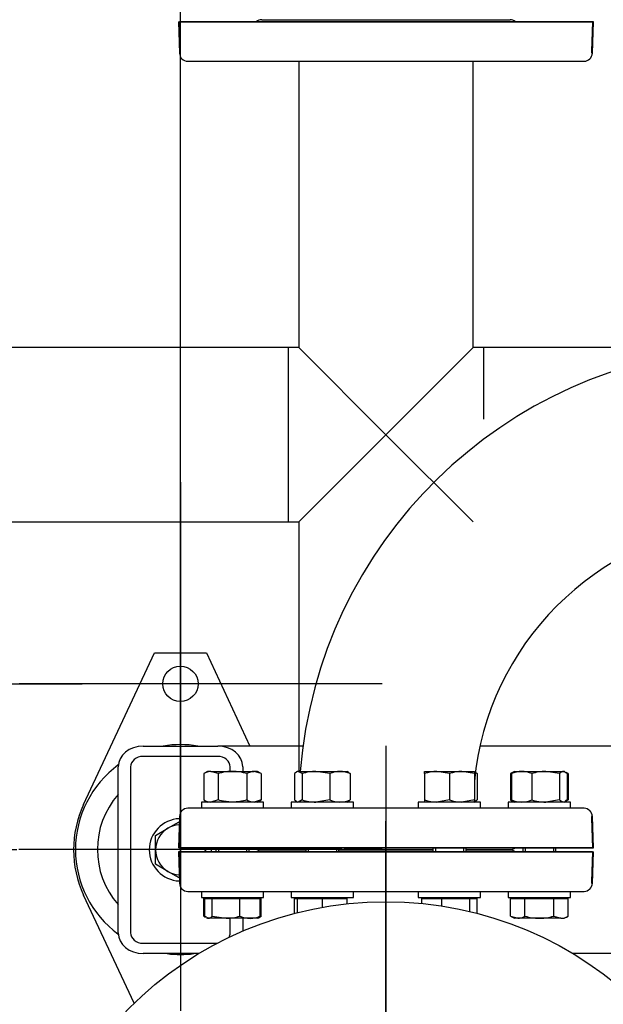
# Model space of a CAD drawing. Units: millimetres. Extents: x 111 to 4570, y 111 to 3189.
# Drawn here: x 351 to 632, y 2388 to 2862 of the extents above; entities that cross this region are included whole.
import ezdxf
from ezdxf.lldxf.tags import DXFTag

# ---------------------------------------------------------------- set-up
doc = ezdxf.new("R2010")
doc.units = ezdxf.units.MM
for name, color, linetype in [('11018_-_BS_4848_', 7, 'Continuous'), ('22003_OUTRIGGER_', 7, 'Continuous'), ('62012_DN80_PRESS', 7, 'Continuous'), ('63067_ELBOW_DN80', 7, 'Continuous'), ('63112_TEE_DN80_F', 7, 'Continuous'), ('63112A_VESSEL_CO', 7, 'Continuous'), ('80005_F35_LV', 7, 'Continuous'), ('Default', 7, 'Continuous'), ('M16_FULL_HEX_NUT', 7, 'Continuous'), ('M16_PLAIN_WASHER', 7, 'Continuous'), ('M16_X_30_LG_HEX_', 7, 'Continuous'), ('M16_X_60_LG_HEX_', 7, 'Continuous'), ('VMV_DN80_BRANCH_', 7, 'Continuous')]:
    doc.layers.add(name, color=color, linetype=linetype)
doc.styles.add('SEACAD_seiso_ttf', font='AGENCYR.TTF')
tags = doc.linetypes.add('CENTER2', pattern=[28.575, 19.05, -3.175, 3.175, -3.175]).pattern_tags.tags
tags[10:11] = [DXFTag(74, 4), DXFTag(75, 0), DXFTag(340, '0'), DXFTag(46, 0.0), DXFTag(50, 0.0), DXFTag(44, 0.0), DXFTag(45, 0.0)]
tags[8:9] = [DXFTag(74, 4), DXFTag(75, 0), DXFTag(340, '0'), DXFTag(46, 0.0), DXFTag(50, 0.0), DXFTag(44, 0.0), DXFTag(45, 0.0)]
tags[6:7] = [DXFTag(74, 4), DXFTag(75, 0), DXFTag(340, '0'), DXFTag(46, 0.0), DXFTag(50, 0.0), DXFTag(44, 0.0), DXFTag(45, 0.0)]
tags[4:5] = [DXFTag(74, 4), DXFTag(75, 0), DXFTag(340, '0'), DXFTag(46, 0.0), DXFTag(50, 0.0), DXFTag(44, 0.0), DXFTag(45, 0.0)]
tags = doc.linetypes.add('PHANTOM2', pattern=[31.75, 15.875, -3.175, 3.175, -3.175, 3.175, -3.175]).pattern_tags.tags
tags[14:15] = [DXFTag(74, 4), DXFTag(75, 0), DXFTag(340, '0'), DXFTag(46, 0.0), DXFTag(50, 0.0), DXFTag(44, 0.0), DXFTag(45, 0.0)]
tags[12:13] = [DXFTag(74, 4), DXFTag(75, 0), DXFTag(340, '0'), DXFTag(46, 0.0), DXFTag(50, 0.0), DXFTag(44, 0.0), DXFTag(45, 0.0)]
tags[10:11] = [DXFTag(74, 4), DXFTag(75, 0), DXFTag(340, '0'), DXFTag(46, 0.0), DXFTag(50, 0.0), DXFTag(44, 0.0), DXFTag(45, 0.0)]
tags[8:9] = [DXFTag(74, 4), DXFTag(75, 0), DXFTag(340, '0'), DXFTag(46, 0.0), DXFTag(50, 0.0), DXFTag(44, 0.0), DXFTag(45, 0.0)]
tags[6:7] = [DXFTag(74, 4), DXFTag(75, 0), DXFTag(340, '0'), DXFTag(46, 0.0), DXFTag(50, 0.0), DXFTag(44, 0.0), DXFTag(45, 0.0)]
tags[4:5] = [DXFTag(74, 4), DXFTag(75, 0), DXFTag(340, '0'), DXFTag(46, 0.0), DXFTag(50, 0.0), DXFTag(44, 0.0), DXFTag(45, 0.0)]
doc.dimstyles.new('ISO', dxfattribs={"dimtxt": 38.888889, "dimasz": 38.888889, "dimexe": 19.444444, "dimexo": 0, "dimgap": 19.444444, "dimtad": 1, "dimtxsty": 'SEACAD_seiso_ttf', "dimblk1": '_SE_FILLED', "dimblk2": '_SE_FILLED', "dimsah": 1, "dimcen": 19.444444, "dimadec": 0, "dimazin": 0, "dimtfac": 1, "dimtmove": 0, "dimatfit": 3, "dimfxl": 1, "dimtolj": 1, "dimarcsym": 0})

# ---------------------------------------------------------------- blocks, each defined once
blk = doc.blocks.new('SEANNOT_GROUP7')
at = {"layer": 'Default', "color": 7, "linetype": 'CENTER2'}
blk.add_line((527.32, 2512.25), (527.32, 2043.32), dxfattribs=at)
blk = doc.blocks.new('SEANNOT_GROUP8')
at = {"layer": 'Default', "color": 7, "linetype": 'CENTER2'}
for p, q in [((527.32, 2359.43), (527.32, 2476.1)), ((527.32, 2339.98), (527.32, 2184.43)), ((430.1, 2262.21), (313.44, 2262.21)), ((605.1, 2262.21), (449.55, 2262.21)), ((624.55, 2262.21), (741.21, 2262.21)), ((527.32, 2164.98), (527.32, 2048.32))]:
    blk.add_line(p, q, dxfattribs=at)
blk = doc.blocks.new('SEANNOT_GROUP9')
at = {"layer": 'Default', "color": 7, "linetype": 'CENTER2'}
for p, q in [((428.3, 2559.57), (428.3, 2541.24)), ((428.3, 2540.13), (428.3, 2384.57)), ((331.07, 2462.35), (349.41, 2462.35)), ((506.07, 2462.35), (350.52, 2462.35)), ((525.52, 2462.35), (507.19, 2462.35)), ((428.3, 2365.13), (428.3, 2383.46))]:
    blk.add_line(p, q, dxfattribs=at)
blk = doc.blocks.new('SEANNOT_GROUP13')
at = {"layer": 'Default', "color": 7, "linetype": 'CENTER2'}
for p, q in [((428.32, 2639.43), (428.32, 2589.6)), ((428.32, 2619.98), (428.32, 2464.43)), ((331.1, 2542.21), (380.94, 2542.21)), ((506.1, 2542.21), (350.55, 2542.21)), ((525.55, 2542.21), (475.71, 2542.21)), ((428.32, 2444.98), (428.32, 2494.82))]:
    blk.add_line(p, q, dxfattribs=at)
blk = doc.blocks.new('SE2')
at = {"layer": '11018_-_BS_4848_', "color": 7, "linetype": 'Continuous'}
for p, q in [((410.32, 2512.21), (446.32, 2512.21)), ((487.36, 2512.21), (446.32, 2512.21)), ((991.32, 2512.21), (572.62, 2512.21)), ((446.32, 2507.21), (410.32, 2507.21)), ((398.32, 2422.21), (398.32, 2502.21)), ((404.32, 2502.21), (404.32, 2422.21)), ((452.32, 2500.01), (452.32, 2502.21)), ((458.32, 2502.21), (458.32, 2500.01)), ((452.32, 2422.21), (452.32, 2429.21)), ((458.32, 2429.21), (458.32, 2423.03)), ((410.32, 2417.21), (446.08, 2417.21)), ((437.19, 2412.21), (410.32, 2412.21)), ((991.32, 2412.21), (617.46, 2412.21))]:
    blk.add_line(p, q, dxfattribs=at)
for centre, major_axis, start_param, end_param in [((410.32, 2502.21), (-12, 0), 4.712389, 6.283185), ((446.32, 2502.21), (-12, 0), 3.141593, 4.712389), ((410.32, 2502.21), (6, 0), 1.570796, 3.141593), ((446.32, 2502.21), (6, 0), 0, 1.570796), ((410.32, 2422.21), (12, 0), 3.141593, 4.712389), ((410.32, 2422.21), (-6, 0), 0, 1.570796), ((446.32, 2422.21), (-6, 0), 2.692819, 3.141593)]:
    blk.add_ellipse(centre, major_axis=major_axis, ratio=0.833333, start_param=start_param, end_param=end_param, dxfattribs=at)
at = {"layer": '22003_OUTRIGGER_', "color": 7, "linetype": 'Continuous'}
for p, q in [((381.66, 2483.98), (415.82, 2557.21)), ((415.82, 2557.21), (440.82, 2557.21)), ((440.82, 2557.21), (461.82, 2512.21)), ((405.98, 2388.3), (381.66, 2440.43))]:
    blk.add_line(p, q, dxfattribs=at)
blk.add_circle((428.32, 2542.21), 8.5, dxfattribs=at)
for centre, radius, start, end in [((428.3, 2462.35), 50.56, 80.4676, 99.5324), ((428.3, 2462.35), 50.56, 126.2925, 233.6693), ((428.3, 2462.35), 40, 138.529, 221.471), ((428.32, 2462.21), 51.5, 154.9841, 205.0159), ((428.3, 2462.35), 50.56, 262.6783, 277.3217)]:
    blk.add_arc(centre, radius, start, end, dxfattribs=at)
at = {"layer": '62012_DN80_PRESS', "color": 7, "linetype": 'PHANTOM2'}
for p, q in [((427.32, 2861.21), (626.82, 2861.21)), ((427.32, 2861.21), (427.85, 2846.07)), ((627.32, 2861.21), (427.83, 2861.21)), ((428.32, 2847), (427.83, 2861.21)), ((467.52, 2862.21), (587.13, 2862.21)), ((626.82, 2861.21), (626.32, 2847)), ((626.8, 2846.07), (627.32, 2861.21)), ((428.32, 2846.21), (428.32, 2847)), ((626.32, 2847), (626.32, 2846.21)), ((428.32, 2846.21), (427.85, 2846.21)), ((427.85, 2846.21), (427.85, 2846.07)), ((431.85, 2842.21), (622.8, 2842.21)), ((431.85, 2842.21), (622.8, 2842.21)), ((626.32, 2846.21), (626.8, 2846.21)), ((626.8, 2846.07), (626.8, 2846.21)), ((622.8, 2482.21), (431.85, 2482.21)), ((622.8, 2482.21), (431.85, 2482.21)), ((427.85, 2478.35), (427.32, 2463.21)), ((427.83, 2463.21), (428.32, 2477.42)), ((427.85, 2478.35), (427.85, 2478.21)), ((427.85, 2478.21), (428.32, 2478.21)), ((428.32, 2477.42), (428.32, 2478.21)), ((626.8, 2478.21), (626.32, 2478.21)), ((626.32, 2478.21), (626.32, 2477.42)), ((626.32, 2477.42), (626.82, 2463.21)), ((626.8, 2478.21), (626.8, 2478.35)), ((627.32, 2463.21), (626.8, 2478.35)), ((626.82, 2463.21), (427.32, 2463.21)), ((427.83, 2463.21), (627.32, 2463.21)), ((427.83, 2461.21), (627.32, 2461.21)), ((428.32, 2447), (427.83, 2461.21)), ((488.71, 2462.21), (467.52, 2462.21)), ((467.52, 2462.21), (488.71, 2462.21)), ((488.71, 2462.21), (467.52, 2462.21)), ((549.94, 2462.21), (504.71, 2462.21)), ((504.71, 2462.21), (549.94, 2462.21)), ((549.94, 2462.21), (504.71, 2462.21)), ((587.13, 2462.21), (565.94, 2462.21)), ((565.94, 2462.21), (587.13, 2462.21)), ((587.13, 2462.21), (565.94, 2462.21)), ((626.8, 2446.07), (627.32, 2461.21)), ((428.32, 2446.21), (427.85, 2446.21)), ((427.85, 2446.21), (427.85, 2446.07)), ((428.32, 2446.21), (428.32, 2447)), ((431.85, 2442.21), (622.8, 2442.21))]:
    blk.add_line(p, q, dxfattribs=at)
at = {"layer": '62012_DN80_PRESS', "color": 7, "linetype": 'Continuous'}
for p, q in [((622.8, 2482.21), (431.85, 2482.21)), ((427.85, 2478.35), (427.32, 2463.21)), ((626.8, 2478.21), (626.32, 2478.21)), ((626.32, 2478.21), (626.32, 2477.42)), ((626.32, 2477.42), (626.82, 2463.21)), ((626.8, 2478.21), (626.8, 2478.35)), ((626.82, 2463.21), (427.32, 2463.21)), ((626.82, 2461.21), (427.32, 2461.21)), ((427.32, 2461.21), (427.85, 2446.07)), ((427.32, 2461.21), (427.85, 2446.07)), ((488.71, 2462.21), (467.52, 2462.21)), ((467.52, 2462.21), (488.71, 2462.21)), ((549.94, 2462.21), (504.71, 2462.21)), ((504.71, 2462.21), (549.94, 2462.21)), ((587.13, 2462.21), (565.94, 2462.21)), ((565.94, 2462.21), (587.13, 2462.21)), ((626.82, 2461.21), (626.32, 2447)), ((626.32, 2447), (626.32, 2446.21)), ((626.32, 2446.21), (626.8, 2446.21)), ((626.8, 2446.07), (626.8, 2446.21)), ((626.8, 2446.07), (626.8, 2446.21)), ((431.85, 2442.21), (622.8, 2442.21))]:
    blk.add_line(p, q, dxfattribs=at)
at = {"layer": '62012_DN80_PRESS', "color": 7, "linetype": 'PHANTOM2'}
for centre, start, end in [((467.52, 2858.21), 90, 131.4096), ((467.52, 2858.21), 90, 131.4096), ((587.13, 2858.21), 48.5904, 90), ((587.13, 2858.21), 48.5904, 90), ((431.85, 2846.21), 182, 270), ((431.85, 2846.21), 182, 270), ((622.8, 2846.21), 270, 358), ((622.8, 2846.21), 270, 358), ((431.85, 2478.21), 90, 178), ((431.85, 2478.21), 90, 178), ((622.8, 2478.21), 2, 90), ((622.8, 2478.21), 2, 90), ((467.52, 2466.21), 228.5904, 270), ((467.52, 2466.21), 228.5904, 270), ((587.13, 2466.21), 270, 311.4096), ((587.13, 2466.21), 270, 311.4096), ((467.52, 2458.21), 90, 131.4096), ((587.13, 2458.21), 48.5904, 90), ((431.85, 2446.21), 182, 270), ((622.8, 2446.21), 270, 358)]:
    blk.add_arc(centre, 4, start, end, dxfattribs=at)
at = {"layer": '62012_DN80_PRESS', "color": 7, "linetype": 'Continuous'}
for centre, start, end in [((431.85, 2478.21), 90, 178), ((622.8, 2478.21), 2, 90), ((467.52, 2466.21), 228.5904, 270), ((587.13, 2466.21), 270, 311.4096), ((467.52, 2458.21), 90, 131.4096), ((467.52, 2458.21), 90, 131.4096), ((587.13, 2458.21), 48.5904, 90), ((587.13, 2458.21), 48.5904, 90), ((431.85, 2446.21), 182, 270), ((431.85, 2446.21), 182, 270), ((622.8, 2446.21), 270, 358), ((622.8, 2446.21), 270, 358)]:
    blk.add_arc(centre, 4, start, end, dxfattribs=at)
at = {"layer": '63067_ELBOW_DN80', "color": 7, "linetype": 'Continuous'}
for radius, start, end in [(222, 93.3571, 175.4011), (138, 95.4054, 174.5902)]:
    blk.add_arc((707.32, 2482.21), radius, start, end, dxfattribs=at)
at = {"layer": '63112_TEE_DN80_F', "color": 7, "linetype": 'PHANTOM2'}
for p, q in [((485.32, 2842.21), (485.32, 2704.21)), ((485.32, 2842.21), (485.32, 2704.21)), ((569.32, 2704.21), (569.32, 2842.21)), ((569.32, 2704.21), (569.32, 2842.21)), ((480.32, 2620.21), (480.32, 2704.21)), ((485.32, 2704.21), (480.32, 2704.21)), ((527.32, 2662.21), (485.32, 2704.21)), ((527.32, 2662.21), (569.32, 2704.21)), ((574.32, 2704.21), (569.32, 2704.21)), ((574.32, 2704.21), (574.32, 2669.73)), ((485.32, 2620.21), (527.32, 2662.21)), ((569.32, 2620.21), (527.32, 2662.21)), ((480.32, 2620.21), (485.32, 2620.21)), ((485.32, 2620.21), (485.32, 2500.01)), ((485.32, 2620.21), (485.32, 2500.01)), ((485.32, 2439.21), (485.32, 2438.71)), ((569.32, 2438.71), (569.32, 2439.21))]:
    blk.add_line(p, q, dxfattribs=at)
at = {"layer": '63112A_VESSEL_CO', "color": 7, "linetype": 'Continuous'}
for p, q in [((485.32, 2439.21), (485.32, 2438.71)), ((569.32, 2438.71), (569.32, 2439.21))]:
    blk.add_line(p, q, dxfattribs=at)
at = {"layer": '80005_F35_LV', "color": 7, "linetype": 'Continuous'}
blk.add_circle((527.32, 2262.21), 175, dxfattribs=at)
at = {"layer": 'M16_FULL_HEX_NUT', "color": 7, "linetype": 'Continuous'}
for p, q in [((441.41, 2500.01), (439.56, 2498.94)), ((439.56, 2498.94), (439.56, 2486.28)), ((443.02, 2500.01), (441.41, 2500.01)), ((443.02, 2500.01), (453.41, 2500.01)), ((446.49, 2498.94), (443.02, 2500.01)), ((446.49, 2498.94), (446.49, 2486.28)), ((453.41, 2500.01), (463.81, 2500.01)), ((460.34, 2498.94), (460.34, 2486.28)), ((465.41, 2500.01), (463.81, 2500.01)), ((467.27, 2498.94), (463.81, 2500.01)), ((467.27, 2498.94), (465.41, 2500.01)), ((467.27, 2498.94), (467.27, 2486.28)), ((483.33, 2498.94), (483.33, 2486.28)), ((484.71, 2500.01), (484.2, 2499.71)), ((485.12, 2500.01), (484.71, 2500.01)), ((485.12, 2500.01), (493.6, 2500.01)), ((486.91, 2498.94), (485.12, 2500.01)), ((486.91, 2498.94), (486.91, 2486.28)), ((493.6, 2500.01), (505.2, 2500.01)), ((500.3, 2498.94), (493.6, 2500.01)), ((500.3, 2498.94), (500.3, 2486.28)), ((505.2, 2500.01), (508.71, 2500.01)), ((509.22, 2499.71), (508.71, 2500.01)), ((510.09, 2498.94), (510.09, 2486.28)), ((545.94, 2500.01), (551.94, 2500.01)), ((545.94, 2498.94), (545.94, 2500.01)), ((545.94, 2498.94), (545.94, 2486.28)), ((551.94, 2500.01), (563.94, 2500.01)), ((557.94, 2498.94), (551.94, 2500.01)), ((557.94, 2498.94), (557.94, 2486.28)), ((563.94, 2500.01), (569.94, 2500.01)), ((569.94, 2498.94), (563.94, 2500.01)), ((569.94, 2500.01), (569.94, 2498.94)), ((569.94, 2498.94), (569.94, 2486.28)), ((570.45, 2499.71), (570.44, 2499.72)), ((571.32, 2498.94), (571.32, 2486.28)), ((588.7, 2499.7), (587.38, 2498.94)), ((587.38, 2498.94), (587.38, 2486.28)), ((587.85, 2498.94), (588.81, 2499.51)), ((587.85, 2498.94), (587.85, 2486.28)), ((589.23, 2500.01), (588.7, 2499.7)), ((589.23, 2500.01), (592.75, 2500.01)), ((592.75, 2500.01), (604.34, 2500.01)), ((597.65, 2498.94), (597.65, 2486.28)), ((604.34, 2500.01), (612.83, 2500.01)), ((611.03, 2498.94), (604.34, 2500.01)), ((611.03, 2498.94), (611.03, 2486.28)), ((613.23, 2500.01), (612.83, 2500.01)), ((614.62, 2498.94), (612.83, 2500.01)), ((613.77, 2499.7), (613.23, 2500.01)), ((615.09, 2498.94), (614.25, 2499.42)), ((614.62, 2498.94), (614.62, 2486.28)), ((615.09, 2498.94), (614.7, 2499.06)), ((615.09, 2498.94), (615.09, 2486.28)), ((439.56, 2486.28), (441.41, 2485.21)), ((446.49, 2486.28), (443.02, 2485.21)), ((467.27, 2486.28), (463.81, 2485.21)), ((465.41, 2485.21), (467.27, 2486.28)), ((486.91, 2486.28), (485.12, 2485.21)), ((500.3, 2486.28), (493.6, 2485.21)), ((545.94, 2486.28), (545.94, 2485.21)), ((557.94, 2486.28), (551.94, 2485.21)), ((569.94, 2486.28), (563.94, 2485.21)), ((569.94, 2485.21), (569.94, 2486.28)), ((587.38, 2486.28), (588.7, 2485.51)), ((587.85, 2486.28), (588.81, 2485.7)), ((611.03, 2486.28), (604.34, 2485.21)), ((614.62, 2486.28), (613.66, 2485.7)), ((614.25, 2485.8), (615.09, 2486.28)), ((615.09, 2486.28), (614.7, 2486.16)), ((484.2, 2485.5), (484.71, 2485.21)), ((508.71, 2485.21), (509.22, 2485.5)), ((569.94, 2485.21), (570.45, 2485.5)), ((588.7, 2485.51), (589.23, 2485.21)), ((613.23, 2485.21), (613.77, 2485.51))]:
    blk.add_line(p, q, dxfattribs=at)
for centre, radius, start, end in [((443.22, 2493.24), 6.77, 91.6642, 122.72), ((464, 2493.24), 6.77, 91.6642, 122.72), ((493.83, 2477.2), 22.81, 90.5552, 107.643), ((505.39, 2487.36), 12.65, 90.9035, 113.7779), ((504.95, 2487.16), 12.85, 66.4054, 88.9132), ((552.15, 2481.5), 18.51, 90.6528, 109.6034), ((564.15, 2481.5), 18.51, 90.6528, 109.6034), ((566.23, 2487.36), 12.65, 66.2221, 70.2365), ((591.04, 2493.24), 6.77, 119.052, 122.72), ((592.99, 2487.16), 12.85, 91.0868, 113.5946), ((592.55, 2487.36), 12.65, 66.2221, 89.0965), ((604.56, 2477.2), 22.81, 90.5552, 107.643), ((443.22, 2491.98), 6.77, 237.28, 268.3358), ((464, 2491.98), 6.77, 237.28, 268.3358), ((493.83, 2508.02), 22.81, 252.357, 269.4448), ((505.39, 2497.85), 12.65, 246.2221, 269.0965), ((504.95, 2498.05), 12.85, 271.0868, 293.5946), ((552.15, 2503.72), 18.51, 250.3966, 269.3472), ((564.15, 2503.72), 18.51, 250.3966, 269.3472), ((566.23, 2497.85), 12.65, 287.1841, 293.7779), ((591.04, 2491.98), 6.77, 237.28, 240.948), ((592.99, 2498.05), 12.85, 246.4054, 268.9132), ((592.55, 2497.85), 12.65, 270.9035, 293.7779), ((604.56, 2508.02), 22.81, 252.357, 269.4448)]:
    blk.add_arc(centre, radius, start, end, dxfattribs=at)
for points, knots in [([(453.41, 2500.01), (452.83, 2500.01), (452.24, 2499.98), (451.06, 2499.88), (450.48, 2499.81), (448.74, 2499.53), (447.61, 2499.26), (446.49, 2498.94)], [0, 0, 0, 0, 0.25, 0.25, 0.5, 0.5, 1, 1, 1, 1]), ([(460.34, 2498.94), (459.22, 2499.26), (458.06, 2499.53), (455.75, 2499.91), (454.59, 2500.01), (453.41, 2500.01)], [0, 0, 0, 0, 0.5, 0.5, 1, 1, 1, 1]), ([(485.12, 2500.01), (484.97, 2500.01), (484.81, 2499.98), (484.51, 2499.88), (484.36, 2499.81), (483.91, 2499.53), (483.62, 2499.26), (483.33, 2498.94)], [0, 0, 0, 0, 0.25, 0.25, 0.5, 0.5, 1, 1, 1, 1]), ([(509.14, 2499.76), (509.16, 2499.75), (509.19, 2499.73), (509.51, 2499.53), (509.8, 2499.26), (510.09, 2498.94)], [0.4624535, 0.4624535, 0.4624535, 0.4624535, 0.5, 0.5, 1, 1, 1, 1]), ([(570.37, 2499.76), (570.39, 2499.75), (570.41, 2499.73), (570.74, 2499.53), (571.03, 2499.26), (571.32, 2498.94)], [0.4624535, 0.4624535, 0.4624535, 0.4624535, 0.5, 0.5, 1, 1, 1, 1]), ([(612.83, 2500.01), (612.67, 2500.01), (612.52, 2499.98), (612.22, 2499.88), (612.07, 2499.81), (611.62, 2499.53), (611.33, 2499.26), (611.03, 2498.94)], [0, 0, 0, 0, 0.25, 0.25, 0.5, 0.5, 1, 1, 1, 1]), ([(453.41, 2485.21), (452.83, 2485.21), (452.24, 2485.23), (451.06, 2485.33), (450.48, 2485.4), (448.74, 2485.69), (447.61, 2485.96), (446.49, 2486.28)], [0, 0, 0, 0, 0.25, 0.25, 0.5, 0.5, 1, 1, 1, 1]), ([(460.34, 2486.28), (459.22, 2485.95), (458.06, 2485.68), (455.75, 2485.31), (454.59, 2485.21), (453.41, 2485.21)], [0, 0, 0, 0, 0.5, 0.5, 1, 1, 1, 1]), ([(484.28, 2485.46), (484.26, 2485.47), (484.23, 2485.48), (483.91, 2485.68), (483.62, 2485.95), (483.33, 2486.28)], [0.4624535, 0.4624535, 0.4624535, 0.4624535, 0.5, 0.5, 1, 1, 1, 1]), ([(509.14, 2485.46), (509.16, 2485.47), (509.19, 2485.48), (509.51, 2485.68), (509.8, 2485.95), (510.09, 2486.28)], [0.4624535, 0.4624535, 0.4624535, 0.4624535, 0.5, 0.5, 1, 1, 1, 1]), ([(570.37, 2485.46), (570.39, 2485.47), (570.41, 2485.48), (570.74, 2485.68), (571.03, 2485.95), (571.32, 2486.28)], [0.4624535, 0.4624535, 0.4624535, 0.4624535, 0.5, 0.5, 1, 1, 1, 1]), ([(612.83, 2485.21), (612.67, 2485.21), (612.52, 2485.23), (612.22, 2485.33), (612.07, 2485.4), (611.62, 2485.68), (611.33, 2485.95), (611.03, 2486.28)], [0, 0, 0, 0, 0.25, 0.25, 0.5, 0.5, 1, 1, 1, 1])]:
    blk.add_open_spline(points, degree=3, knots=knots, dxfattribs=at)
at = {"layer": 'M16_PLAIN_WASHER', "color": 7, "linetype": 'Continuous'}
for p, q in [((468.41, 2485.21), (438.41, 2485.21)), ((438.41, 2485.21), (438.41, 2482.21)), ((468.41, 2482.21), (468.41, 2485.21)), ((511.71, 2485.21), (481.71, 2485.21)), ((481.71, 2485.21), (481.71, 2482.21)), ((511.71, 2482.21), (511.71, 2485.21)), ((572.94, 2485.21), (542.94, 2485.21)), ((542.94, 2485.21), (542.94, 2482.21)), ((572.94, 2482.21), (572.94, 2485.21)), ((616.23, 2485.21), (586.23, 2485.21)), ((586.23, 2485.21), (586.23, 2482.21)), ((616.23, 2482.21), (616.23, 2485.21)), ((438.41, 2442.21), (438.41, 2439.21)), ((438.41, 2439.21), (468.41, 2439.21)), ((468.41, 2439.21), (468.41, 2442.21)), ((481.71, 2442.21), (481.71, 2439.21)), ((481.71, 2439.21), (511.71, 2439.21)), ((511.71, 2439.21), (511.71, 2442.21)), ((542.94, 2442.21), (542.94, 2439.21)), ((542.94, 2439.21), (572.94, 2439.21)), ((572.94, 2439.21), (572.94, 2442.21)), ((586.23, 2442.21), (586.23, 2439.21)), ((586.23, 2439.21), (616.23, 2439.21)), ((616.23, 2439.21), (616.23, 2442.21))]:
    blk.add_line(p, q, dxfattribs=at)
for start, end in [(91.9538, 268.0462), (0, 3.8226), (356.1774, 0)]:
    blk.add_arc((428.32, 2462.21), 15, start, end, dxfattribs=at)
at = {"layer": 'M16_X_30_LG_HEX_', "color": 7, "linetype": 'Continuous'}
for p, q in [((416.32, 2469.14), (422.32, 2472.6)), ((422.32, 2472.6), (427.78, 2475.75)), ((416.32, 2462.21), (416.32, 2469.14)), ((440.32, 2463.21), (440.32, 2462.21)), ((416.32, 2455.28), (416.32, 2462.21)), ((440.32, 2462.21), (440.32, 2461.21)), ((422.32, 2451.81), (416.32, 2455.28)), ((427.76, 2448.68), (422.32, 2451.81))]:
    blk.add_line(p, q, dxfattribs=at)
for start, end in [(120, 180), (92.9445, 120), (0, 4.7802), (180, 240), (355.2198, 0), (240, 267.0555)]:
    blk.add_arc((428.32, 2462.21), 12, start, end, dxfattribs=at)
at = {"layer": 'M16_X_60_LG_HEX_', "color": 7, "linetype": 'Continuous'}
for p, q in [((445.41, 2463.21), (445.41, 2461.21)), ((446.64, 2463.21), (446.64, 2461.21)), ((460.19, 2463.21), (460.19, 2461.21)), ((461.41, 2461.21), (461.41, 2463.21)), ((488.71, 2463.21), (488.71, 2461.21)), ((489.94, 2463.21), (489.94, 2461.21)), ((503.48, 2463.21), (503.48, 2461.21)), ((504.71, 2461.21), (504.71, 2463.21)), ((549.94, 2463.21), (549.94, 2461.21)), ((551.17, 2463.21), (551.17, 2461.21)), ((564.71, 2463.21), (564.71, 2461.21)), ((565.94, 2461.21), (565.94, 2463.21)), ((593.23, 2463.21), (593.23, 2461.21)), ((594.46, 2463.21), (594.46, 2461.21)), ((608.01, 2463.21), (608.01, 2461.21)), ((609.23, 2461.21), (609.23, 2463.21)), ((439.56, 2430.28), (439.56, 2438.71)), ((439.56, 2438.71), (440.03, 2438.71)), ((440.03, 2430.28), (440.03, 2438.71)), ((440.03, 2438.71), (443.62, 2438.71)), ((442.17, 2439.21), (442.17, 2438.71)), ((443.62, 2430.28), (443.62, 2438.71)), ((443.62, 2438.71), (457, 2438.71)), ((457, 2430.28), (457, 2438.71)), ((457, 2438.71), (466.8, 2438.71)), ((464.66, 2438.71), (464.66, 2439.21)), ((466.8, 2438.71), (467.27, 2438.71)), ((466.8, 2430.28), (466.8, 2438.71)), ((467.27, 2430.28), (467.27, 2438.71)), ((483.33, 2431.59), (483.33, 2438.71)), ((483.33, 2438.71), (484.71, 2438.71)), ((484.71, 2431.94), (484.71, 2438.71)), ((484.71, 2438.71), (496.71, 2438.71)), ((485.46, 2439.21), (485.46, 2438.71)), ((496.71, 2434.51), (496.71, 2438.71)), ((496.71, 2438.71), (508.71, 2438.71)), ((507.95, 2438.71), (507.95, 2439.21)), ((508.71, 2436.21), (508.71, 2438.71)), ((544.56, 2436.36), (544.56, 2438.71)), ((544.56, 2438.71), (554.35, 2438.71)), ((546.69, 2439.21), (546.69, 2438.71)), ((554.35, 2435.11), (554.35, 2438.71)), ((554.35, 2438.71), (567.74, 2438.71)), ((567.74, 2432.48), (567.74, 2438.71)), ((567.74, 2438.71), (571.32, 2438.71)), ((569.18, 2438.71), (569.18, 2439.21)), ((571.32, 2431.59), (571.32, 2438.71)), ((587.38, 2430.28), (587.38, 2438.71)), ((587.38, 2438.71), (594.31, 2438.71)), ((589.99, 2439.21), (589.99, 2438.71)), ((594.31, 2430.28), (594.31, 2438.71)), ((594.31, 2438.71), (608.16, 2438.71)), ((608.16, 2430.28), (608.16, 2438.71)), ((608.16, 2438.71), (615.09, 2438.71)), ((612.48, 2438.71), (612.48, 2439.21)), ((615.09, 2430.28), (615.09, 2438.71)), ((439.56, 2430.28), (439.8, 2430.2)), ((439.56, 2430.28), (440.4, 2429.8)), ((440.03, 2430.28), (441.82, 2429.21)), ((440.88, 2429.51), (441.41, 2429.21)), ((441.41, 2429.21), (441.82, 2429.21)), ((450.31, 2429.21), (441.82, 2429.21)), ((443.62, 2430.28), (450.31, 2429.21)), ((461.9, 2429.21), (450.31, 2429.21)), ((465.41, 2429.21), (461.9, 2429.21)), ((465.41, 2429.21), (465.95, 2429.51)), ((466.8, 2430.28), (465.84, 2429.7)), ((465.95, 2429.51), (467.27, 2430.28)), ((587.38, 2430.28), (590.84, 2429.21)), ((587.38, 2430.28), (589.23, 2429.21)), ((590.84, 2429.21), (589.23, 2429.21)), ((601.23, 2429.21), (590.84, 2429.21)), ((611.63, 2429.21), (601.23, 2429.21)), ((608.16, 2430.28), (611.63, 2429.21)), ((611.63, 2429.21), (613.23, 2429.21)), ((613.23, 2429.21), (615.09, 2430.28))]:
    blk.add_line(p, q, dxfattribs=at)
for centre, radius, start, end in [((450.09, 2452.02), 22.81, 270.5552, 287.643), ((462.1, 2441.85), 12.65, 246.2221, 269.0965), ((461.66, 2442.05), 12.85, 271.0868, 293.5946), ((463.61, 2435.98), 6.77, 300.4784, 302.72), ((590.65, 2435.98), 6.77, 271.6642, 302.72), ((611.43, 2435.98), 6.77, 271.6642, 302.72)]:
    blk.add_arc(centre, radius, start, end, dxfattribs=at)
for points, knots in [([(441.82, 2429.21), (441.98, 2429.21), (442.13, 2429.23), (442.43, 2429.33), (442.58, 2429.4), (443.03, 2429.68), (443.32, 2429.95), (443.62, 2430.28)], [0, 0, 0, 0, 0.25, 0.25, 0.5, 0.5, 1, 1, 1, 1]), ([(594.31, 2430.28), (595.43, 2429.95), (596.59, 2429.68), (598.9, 2429.31), (600.06, 2429.21), (601.23, 2429.21)], [0, 0, 0, 0, 0.5, 0.5, 1, 1, 1, 1]), ([(601.23, 2429.21), (601.82, 2429.21), (602.41, 2429.23), (603.59, 2429.33), (604.17, 2429.4), (605.91, 2429.69), (607.04, 2429.96), (608.16, 2430.28)], [0, 0, 0, 0, 0.25, 0.25, 0.5, 0.5, 1, 1, 1, 1])]:
    blk.add_open_spline(points, degree=3, knots=knots, dxfattribs=at)
at = {"layer": 'VMV_DN80_BRANCH_', "color": 7, "linetype": 'PHANTOM2'}
for p, q in [((480.32, 2704.21), (347.32, 2704.21)), ((480.32, 2620.21), (480.32, 2704.21)), ((574.32, 2704.21), (574.32, 2669.73)), ((694.32, 2704.21), (574.32, 2704.21)), ((347.32, 2620.21), (480.32, 2620.21))]:
    blk.add_line(p, q, dxfattribs=at)
blk = doc.blocks.new('_SE_FILLED')
at = {"color": 0}
blk.add_line((0, 0), (-1, 0), dxfattribs=at)
blk.add_solid([(0, 0), (-1, -0.1665), (-1, 0.1665), (0, 0)], dxfattribs=at)
blk = doc.blocks.new('DMBLK426')
at = {"layer": 'Default', "color": 0, "linetype": 'Continuous', "lineweight": -2, "transparency": 16777216}
for p, q in [((428.3, 2462.35), (428.3, 3089.1)), ((1804.35, 2462.06), (1804.35, 3089.1)), ((1765.46, 3069.66), (467.19, 3069.66))]:
    blk.add_line(p, q, dxfattribs=at)
at = {"layer": 'Defpoints', "color": 0, "linetype": 'Continuous', "transparency": 16777216}
for p in [(428.3, 3069.66), (428.3, 2462.35), (1804.35, 2462.06)]:
    blk.add_point(p, dxfattribs=at)
at = {"layer": 'Default', "color": 0, "linetype": 'Continuous', "lineweight": -2, "transparency": 16777216, "xscale": 38.88888888888889, "yscale": 38.88888888888889, "zscale": 38.88888888888889, "rotation": 180}
blk.add_blockref('_SE_FILLED', (428.3, 3069.66), dxfattribs=at)
at = {"layer": 'Default', "color": 0, "linetype": 'Continuous', "lineweight": -2, "transparency": 16777216, "xscale": 38.88888888888889, "yscale": 38.88888888888889, "zscale": 38.88888888888889}
blk.add_blockref('_SE_FILLED', (1804.35, 3069.66), dxfattribs=at)
at = {"layer": 'Default', "color": 0, "linetype": 'Continuous', "transparency": 16777216, "insert": (1116.32, 3108.55), "char_height": 38.8889, "attachment_point": 5, "style": 'SEACAD_seiso_ttf'}
blk.add_mtext('\\A1;\\A1;1376', dxfattribs=at)
blk = doc.blocks.new('DMBLK428')
at = {"layer": 'Default', "color": 0, "linetype": 'Continuous', "lineweight": -2, "transparency": 16777216}
for p, q in [((328.32, 2761.71), (328.32, 3089.1)), ((428.3, 2462.35), (428.3, 3089.1)), ((289.44, 3069.66), (162.36, 3069.66)), ((428.3, 3069.66), (328.32, 3069.66)), ((467.19, 3069.66), (506.07, 3069.66))]:
    blk.add_line(p, q, dxfattribs=at)
at = {"layer": 'Defpoints', "color": 0, "linetype": 'Continuous', "transparency": 16777216}
for p in [(328.32, 3069.66), (328.32, 2761.71), (428.3, 2462.35)]:
    blk.add_point(p, dxfattribs=at)
at = {"layer": 'Default', "color": 0, "linetype": 'Continuous', "lineweight": -2, "transparency": 16777216, "xscale": 38.88888888888889, "yscale": 38.88888888888889, "zscale": 38.88888888888889}
blk.add_blockref('_SE_FILLED', (328.32, 3069.66), dxfattribs=at)
at = {"layer": 'Default', "color": 0, "linetype": 'Continuous', "lineweight": -2, "transparency": 16777216, "xscale": 38.88888888888889, "yscale": 38.88888888888889, "zscale": 38.88888888888889, "rotation": 180}
blk.add_blockref('_SE_FILLED', (428.3, 3069.66), dxfattribs=at)
at = {"layer": 'Default', "color": 0, "linetype": 'Continuous', "transparency": 16777216, "insert": (206.45, 3108.55), "char_height": 38.8889, "attachment_point": 5, "style": 'SEACAD_seiso_ttf'}
blk.add_mtext('\\A1;\\A1;100', dxfattribs=at)

msp = doc.modelspace()

# ---------------------------------------------------------------- block references
at = {"layer": 'Default'}
for name in ['SE2', 'SEANNOT_GROUP13', 'SEANNOT_GROUP9', 'SEANNOT_GROUP7', 'SEANNOT_GROUP8']:
    msp.add_blockref(name, (0, 0), dxfattribs=at)

# ---------------------------------------------------------------- dimensions: what is measured, and where the dimension line sits
at = {"layer": 'Default', "color": 7, "linetype": 'Continuous'}
for base, p1, p2, picture, middle in [((328.325, 3069.658), (428.296, 2462.35), (328.325, 2761.706), 'DMBLK428', (206.453, 3069.658)), ((428.296, 3069.658), (1804.353, 2462.064), (428.296, 2462.35), 'DMBLK426', (1116.325, 3069.658))]:
    dim = msp.add_linear_dim(base=base, p1=p1, p2=p2, text='\\A1;<>', dimstyle='ISO', override={"dimdec": 0, "dimtdec": 0}, dxfattribs=at)
    dim.commit()
    dim.dimension.update_dxf_attribs({"geometry": picture, "text_midpoint": middle, "dimtype": 160})

doc.saveas('drawing.dxf')
